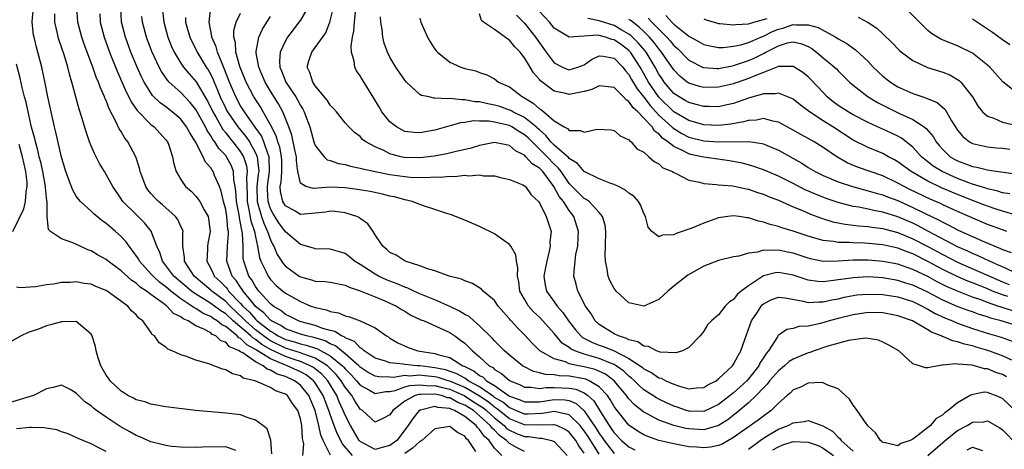
# Model space of a CAD drawing. Units: inches. Extents: x 2517000 to 2520000, y 1536000 to 1539000.
# Drawn here: x 2517435 to 2517567, y 1536942 to 1536999 of the extents above; entities that cross this region are included whole.
import ezdxf

# ---------------------------------------------------------------- set-up
doc = ezdxf.new("R2010")
doc.units = ezdxf.units.IN
doc.header["$MEASUREMENT"] = 0
doc.layers.add('LD25171536_2ft', color=115, linetype='Continuous')

msp = doc.modelspace()

# ---------------------------------------------------------------- linework, layer by layer
at = {"layer": 'LD25171536_2ft'}
for points, elevation in [([(2517479.97, 1536941), (2517478.6, 1536942.6), (2517478.41, 1536943), (2517477.92, 1536943.92), (2517477.52, 1536945), (2517477, 1536946.46), (2517476.83, 1536947), (2517476.31, 1536948.31), (2517476.07, 1536949), (2517475, 1536950.71), (2517474.76, 1536951), (2517473.77, 1536951.77), (2517473, 1536952.19), (2517471.24, 1536953), (2517471, 1536953.08), (2517469, 1536953.91), (2517467.11, 1536955.11), (2517467, 1536955.19), (2517465.82, 1536955.82), (2517465, 1536956.65), (2517464.76, 1536956.76), (2517464.54, 1536957), (2517463, 1536958.24), (2517462.48, 1536958.48), (2517461.88, 1536959), (2517461.33, 1536959.33), (2517461, 1536959.58), (2517460, 1536960), (2517459, 1536960.67), (2517458.77, 1536960.77), (2517458.48, 1536961), (2517457, 1536961.97), (2517455.65, 1536963), (2517455, 1536963.56), (2517454.17, 1536964.17), (2517453.28, 1536965), (2517453, 1536965.33), (2517451.46, 1536967), (2517451.32, 1536967.32), (2517450.5, 1536968.5), (2517450.07, 1536969), (2517449.64, 1536969.64), (2517449, 1536970.32), (2517448.24, 1536971), (2517447.56, 1536971.56), (2517447, 1536972.06), (2517446.44, 1536972.44), (2517445.34, 1536973.34), (2517445, 1536973.69), (2517443.57, 1536975), (2517443.3, 1536975.3), (2517443, 1536975.73), (2517442.52, 1536976.52), (2517441.97, 1536978.03), (2517441.59, 1536979), (2517441, 1536980.92), (2517440.27, 1536984.27), (2517440.08, 1536985), (2517439.81, 1536986.19), (2517439.2, 1536989), (2517438.83, 1536990.83), (2517438.37, 1536993), (2517437.86, 1536995), (2517437.66, 1536995.66), (2517437.34, 1536997), (2517437.28, 1536997.28), (2517437.08, 1536999), (2517437.08, 1536999.08), (2517437.26, 1537001)], 7130), ([(2517499.97, 1536941), (2517499, 1536941.97), (2517498.26, 1536943), (2517497.59, 1536943.59), (2517497, 1536944.48), (2517496.72, 1536944.72), (2517496.53, 1536945), (2517495, 1536946.21), (2517493.63, 1536947), (2517493.17, 1536947.17), (2517493, 1536947.26), (2517491.41, 1536947.41), (2517491, 1536947.55), (2517489.07, 1536947.07), (2517489, 1536947.06), (2517488.9, 1536947), (2517488.05, 1536945.95), (2517487.43, 1536945), (2517485.92, 1536943), (2517485, 1536942.3), (2517483.95, 1536942.05), (2517483, 1536941.77), (2517481, 1536942.88), (2517480.89, 1536943), (2517479.72, 1536945), (2517479, 1536946.38), (2517478.75, 1536947), (2517478.19, 1536948.19), (2517477.88, 1536949), (2517476.66, 1536951), (2517475.87, 1536951.87), (2517474.76, 1536952.76), (2517474.33, 1536953), (2517473, 1536953.56), (2517472.18, 1536953.82), (2517471, 1536954.22), (2517469, 1536955.17), (2517467.85, 1536955.85), (2517467, 1536956.5), (2517466.68, 1536956.68), (2517466.36, 1536957), (2517464.02, 1536959), (2517463, 1536959.95), (2517462.35, 1536960.35), (2517461, 1536961.36), (2517460.02, 1536961.98), (2517459, 1536962.59), (2517458.42, 1536963), (2517456.08, 1536965), (2517455, 1536966.42), (2517454.52, 1536967), (2517454.19, 1536968.19), (2517453.79, 1536969), (2517453.09, 1536970.91), (2517453.07, 1536971), (2517453.04, 1536971.04), (2517452.14, 1536972.14), (2517451, 1536973.24), (2517449.24, 1536975), (2517449, 1536975.38), (2517447.87, 1536977), (2517447, 1536978.63), (2517446.76, 1536979), (2517446.11, 1536980.11), (2517445.42, 1536981.42), (2517445, 1536982.44), (2517444.79, 1536983), (2517444.32, 1536984.32), (2517443.76, 1536986.24), (2517443.37, 1536987.37), (2517442.4, 1536991), (2517442.07, 1536992.07), (2517441.85, 1536993), (2517441.37, 1536994.63), (2517440.68, 1536996.68), (2517440.58, 1536997), (2517440.48, 1536997.52), (2517440.13, 1536999), (2517440.11, 1537000.12)], 7132), ([(2517503, 1536941.53), (2517502.02, 1536942.02), (2517501, 1536942.61), (2517500.61, 1536943), (2517499.66, 1536943.66), (2517499, 1536944.36), (2517498.66, 1536944.66), (2517498.43, 1536945), (2517497, 1536946.31), (2517496.16, 1536947), (2517495, 1536947.73), (2517494.07, 1536948.07), (2517493, 1536948.69), (2517492.71, 1536948.71), (2517491.88, 1536949), (2517491, 1536949.2), (2517489.15, 1536949.15), (2517489, 1536949.16), (2517488.85, 1536949.15), (2517488.37, 1536949), (2517487, 1536948.26), (2517485.37, 1536947), (2517485, 1536946.45), (2517484.05, 1536945.95), (2517483, 1536945.46), (2517481.31, 1536947), (2517481, 1536947.21), (2517480.29, 1536948.29), (2517479.89, 1536949), (2517479, 1536950.13), (2517478.47, 1536951), (2517477.81, 1536951.81), (2517476.83, 1536952.83), (2517476.62, 1536953), (2517475, 1536954.03), (2517473.46, 1536954.54), (2517473, 1536954.74), (2517471.29, 1536955.29), (2517471, 1536955.36), (2517469, 1536956.35), (2517468.59, 1536956.59), (2517467, 1536957.83), (2517465.67, 1536959), (2517465.35, 1536959.35), (2517463.6, 1536961), (2517463, 1536961.62), (2517461.14, 1536963), (2517461, 1536963.13), (2517458.8, 1536965), (2517458.39, 1536965.61), (2517457.5, 1536967), (2517457.5, 1536967.5), (2517457.26, 1536969), (2517457.25, 1536970.75), (2517457.29, 1536971), (2517457.23, 1536971.23), (2517457, 1536971.67), (2517456.58, 1536972.58), (2517456.27, 1536973), (2517454.54, 1536974.54), (2517453.99, 1536975), (2517453.5, 1536975.5), (2517453, 1536976.08), (2517452.58, 1536976.58), (2517452.3, 1536977), (2517451.57, 1536979), (2517451.48, 1536979.48), (2517450.98, 1536980.98), (2517449.91, 1536983), (2517449.5, 1536983.5), (2517449, 1536984.38), (2517448.75, 1536984.75), (2517448.36, 1536985.64), (2517447.41, 1536987.41), (2517447, 1536988.51), (2517446.84, 1536988.84), (2517446.79, 1536989), (2517446.23, 1536990.23), (2517445.97, 1536991), (2517445.67, 1536991.67), (2517445.22, 1536993), (2517444.07, 1536996.07), (2517443.75, 1536997), (2517443.2, 1536999), (2517443.09, 1537001)], 7134), ([(2517446.14, 1537000.14), (2517446.18, 1536999), (2517446.72, 1536997), (2517447.44, 1536995), (2517448.45, 1536992.45), (2517449.68, 1536989.68), (2517450.04, 1536989), (2517450.35, 1536988.35), (2517451.17, 1536987.17), (2517453, 1536985.31), (2517453.41, 1536985), (2517455, 1536983.27), (2517455.21, 1536983), (2517455.34, 1536982.66), (2517455.9, 1536981), (2517456.05, 1536980.05), (2517456.38, 1536979), (2517457, 1536977.93), (2517457.63, 1536977), (2517458.37, 1536976.37), (2517459, 1536975.71), (2517459.32, 1536975.32), (2517459.52, 1536975), (2517460.1, 1536973.9), (2517460.64, 1536973), (2517460.71, 1536972.71), (2517460.92, 1536971), (2517460.61, 1536969.39), (2517460.56, 1536969), (2517460.57, 1536968.57), (2517460.47, 1536967), (2517461, 1536966.02), (2517461.34, 1536965.34), (2517461.47, 1536965), (2517462.27, 1536964.27), (2517463, 1536963.51), (2517463.24, 1536963.24), (2517463.4, 1536963), (2517465, 1536961.36), (2517465.3, 1536961), (2517466.17, 1536960.17), (2517467, 1536959.22), (2517467.12, 1536959.12), (2517467.23, 1536959), (2517469, 1536957.63), (2517469.42, 1536957.42), (2517470.05, 1536957), (2517471, 1536956.53), (2517472.21, 1536956.21), (2517473, 1536955.95), (2517473.78, 1536955.78), (2517475.29, 1536955.29), (2517477, 1536954.33), (2517478.62, 1536953), (2517478.81, 1536952.81), (2517479, 1536952.57), (2517479.79, 1536951.79), (2517480.53, 1536951), (2517481, 1536950.41), (2517482.27, 1536949.73), (2517483, 1536949.3), (2517484.44, 1536949.56), (2517485, 1536949.55), (2517485.69, 1536949.69), (2517487, 1536950.16), (2517487.64, 1536950.36), (2517489, 1536950.46), (2517490.33, 1536950.33), (2517491, 1536950.35), (2517491.85, 1536950.15), (2517493, 1536949.85), (2517493.6, 1536949.6), (2517494.94, 1536949), (2517496.19, 1536948.19), (2517497.42, 1536947.42), (2517497.92, 1536947), (2517499, 1536946.01), (2517500.27, 1536945), (2517500.62, 1536944.62), (2517501, 1536944.36), (2517501.94, 1536943.94), (2517503, 1536943.53), (2517503.53, 1536943.53), (2517505, 1536943.3), (2517505.31, 1536943.31), (2517506.61, 1536943), (2517507, 1536942.84), (2517508.73, 1536941)], 7136), ([(2517511, 1536941.31), (2517510.28, 1536942.28), (2517509.89, 1536943), (2517509, 1536944.1), (2517508.47, 1536944.47), (2517507.32, 1536945), (2517507, 1536945.11), (2517506.9, 1536945.1), (2517504.95, 1536945.05), (2517503, 1536945.07), (2517501, 1536945.88), (2517499.6, 1536947), (2517499.28, 1536947.28), (2517499, 1536947.44), (2517498.15, 1536948.15), (2517496.84, 1536949), (2517495, 1536950.1), (2517494.38, 1536950.38), (2517493, 1536950.94), (2517492.79, 1536951), (2517491.43, 1536951.43), (2517491, 1536951.52), (2517489.65, 1536951.65), (2517489, 1536951.73), (2517487.63, 1536951.63), (2517487, 1536951.68), (2517485.45, 1536951.45), (2517485, 1536951.48), (2517483.5, 1536951.5), (2517483, 1536951.62), (2517482.1, 1536952.1), (2517481, 1536952.82), (2517480.83, 1536953), (2517479, 1536954.6), (2517478.49, 1536955), (2517477.69, 1536955.69), (2517477, 1536955.95), (2517476.33, 1536956.33), (2517474.79, 1536956.79), (2517473.81, 1536957), (2517473, 1536957.24), (2517471, 1536957.96), (2517470.38, 1536958.38), (2517469.14, 1536959), (2517469, 1536959.1), (2517468.11, 1536960.11), (2517467, 1536960.96), (2517466.75, 1536961.25), (2517465.35, 1536963), (2517465.23, 1536963.23), (2517465, 1536963.51), (2517464.41, 1536964.41), (2517463.86, 1536965), (2517463.14, 1536967), (2517463.23, 1536969), (2517463.37, 1536970.63), (2517463.36, 1536971), (2517463.29, 1536971.29), (2517463.15, 1536973), (2517463, 1536973.91), (2517462.72, 1536975), (2517462.4, 1536976.4), (2517462.16, 1536977), (2517461.51, 1536978.49), (2517461.32, 1536979), (2517461.18, 1536979.18), (2517461, 1536979.5), (2517460.29, 1536980.29), (2517460, 1536981), (2517458.96, 1536983), (2517458.18, 1536984.18), (2517457.76, 1536985), (2517457, 1536986.01), (2517455.85, 1536987), (2517455, 1536987.66), (2517454.22, 1536988.22), (2517453.22, 1536989.22), (2517453, 1536989.54), (2517452.08, 1536991), (2517451.71, 1536991.71), (2517451.13, 1536993), (2517450.3, 1536995), (2517449.58, 1536997), (2517449.05, 1536999), (2517448.98, 1537001)], 7138), ([(2517454.51, 1537001), (2517454.71, 1536999), (2517455.27, 1536997), (2517455.76, 1536995.76), (2517456.11, 1536995), (2517457, 1536993.53), (2517457.36, 1536993), (2517458.1, 1536992.1), (2517459.03, 1536991.03), (2517460.52, 1536988.52), (2517461, 1536987.57), (2517461.27, 1536987), (2517461.67, 1536986.33), (2517462.63, 1536984.63), (2517463, 1536984.2), (2517463.52, 1536983.52), (2517463.97, 1536983), (2517465, 1536981.66), (2517465.39, 1536981), (2517465.77, 1536979.77), (2517465.87, 1536979), (2517465.78, 1536978.22), (2517465.86, 1536975.86), (2517465.86, 1536975), (2517466.12, 1536973.88), (2517466.39, 1536972.39), (2517466.87, 1536971), (2517467, 1536970.25), (2517467.28, 1536969), (2517467.51, 1536967.51), (2517467.71, 1536967), (2517468.42, 1536965.58), (2517468.68, 1536965), (2517469, 1536964.57), (2517469.77, 1536963.77), (2517470.66, 1536963), (2517471, 1536962.73), (2517473, 1536961.59), (2517474.42, 1536961), (2517475, 1536960.8), (2517476.49, 1536960.49), (2517477, 1536960.27), (2517478.09, 1536960.09), (2517479, 1536959.7), (2517479.56, 1536959.56), (2517481, 1536959), (2517483, 1536958.06), (2517484.52, 1536957), (2517484.83, 1536956.83), (2517485, 1536956.71), (2517486.07, 1536956.07), (2517487.45, 1536955.45), (2517488.75, 1536955), (2517491, 1536954.66), (2517491.54, 1536954.46), (2517493, 1536954.09), (2517494.74, 1536953), (2517494.93, 1536952.93), (2517496.29, 1536952.29), (2517497, 1536951.7), (2517497.46, 1536951.46), (2517497.93, 1536951), (2517499, 1536950.34), (2517501, 1536948.94), (2517502.43, 1536948.43), (2517503, 1536948.16), (2517504.15, 1536948.15), (2517505, 1536948.19), (2517507, 1536948.49), (2517508.44, 1536948.44), (2517509, 1536948.33), (2517509.94, 1536947.94), (2517511, 1536946.98), (2517512.6, 1536944.6), (2517513, 1536943.95), (2517513.41, 1536943.41), (2517513.66, 1536943), (2517515, 1536941.23)], 7142), ([(2517569, 1536946.71), (2517567, 1536948.6), (2517566.09, 1536949), (2517565.29, 1536949.29), (2517565, 1536949.42), (2517564.55, 1536949.45), (2517562.87, 1536949.13), (2517562.68, 1536949), (2517561, 1536948.04), (2517559.75, 1536947), (2517559.29, 1536946.71), (2517559, 1536946.41), (2517558.1, 1536945.9), (2517557.35, 1536945), (2517555.56, 1536943.56), (2517555, 1536943.17), (2517554.64, 1536943), (2517553.39, 1536942.61), (2517553, 1536942.26), (2517551.34, 1536942.66), (2517551, 1536942.71), (2517550.87, 1536942.87), (2517550.68, 1536943), (2517550.01, 1536944.01), (2517549, 1536944.93), (2517548.75, 1536945.25), (2517547.53, 1536947), (2517547.34, 1536947.34), (2517547, 1536947.74), (2517546.53, 1536948.53), (2517545.97, 1536949), (2517545, 1536949.92), (2517543.61, 1536950.39), (2517543, 1536950.72), (2517542.75, 1536950.75), (2517541, 1536950.65), (2517539.89, 1536950.11), (2517539, 1536949.76), (2517538.63, 1536949.37), (2517538.18, 1536949), (2517537, 1536947.98), (2517536.05, 1536947), (2517535, 1536946.27), (2517534.29, 1536945.71), (2517531, 1536943.38), (2517529.48, 1536942.52), (2517529, 1536942.32), (2517527.91, 1536942.09), (2517527, 1536941.99), (2517526.08, 1536942.08), (2517525, 1536942.15), (2517523, 1536942.53), (2517521.01, 1536942.99), (2517519.52, 1536943.52), (2517519, 1536943.75), (2517518.21, 1536944.21), (2517517, 1536945.05), (2517515.22, 1536947.22), (2517515, 1536947.56), (2517514.48, 1536948.48), (2517514.11, 1536949), (2517513, 1536950.19), (2517511.66, 1536951), (2517511.2, 1536951.2), (2517511, 1536951.25), (2517509, 1536951.61), (2517507.66, 1536951.66), (2517507, 1536951.78), (2517505.81, 1536951.81), (2517505, 1536952.06), (2517504.22, 1536952.22), (2517503, 1536952.85), (2517502.74, 1536953), (2517501, 1536954.42), (2517500.34, 1536955), (2517499.68, 1536955.68), (2517499, 1536956.36), (2517498.7, 1536956.7), (2517497, 1536958.36), (2517496.23, 1536959), (2517495.58, 1536959.58), (2517495, 1536959.88), (2517494.32, 1536960.32), (2517493, 1536960.94), (2517491, 1536961.81), (2517489, 1536962.63), (2517488.18, 1536963), (2517487.39, 1536963.39), (2517487, 1536963.52), (2517485.98, 1536963.98), (2517485, 1536964.34), (2517484.53, 1536964.53), (2517483.47, 1536965), (2517483, 1536965.25), (2517482.24, 1536965.76), (2517481, 1536966.56), (2517480.26, 1536967), (2517479.59, 1536967.59), (2517479, 1536968.05), (2517478.25, 1536968.25), (2517477, 1536968.63), (2517475, 1536968.68), (2517474.76, 1536968.76), (2517473, 1536969.26), (2517471, 1536970.94), (2517470.13, 1536972.13), (2517469.34, 1536973.34), (2517469, 1536974.02), (2517468.67, 1536975), (2517468.6, 1536976.6), (2517468.6, 1536977), (2517468.64, 1536977.36), (2517468.87, 1536979), (2517468.84, 1536980.84), (2517468.83, 1536981), (2517468.7, 1536981.3), (2517468.12, 1536983), (2517467.78, 1536983.78), (2517466.97, 1536984.97), (2517465.52, 1536987), (2517465, 1536987.83), (2517464.36, 1536989), (2517463.5, 1536991), (2517462.82, 1536992.82), (2517462.51, 1536993.49), (2517461.91, 1536995), (2517461.73, 1536995.73), (2517461.16, 1536997), (2517461.16, 1536997.16), (2517460.79, 1536999), (2517461.02, 1537001)], 7146), ([(2517567.53, 1536951.53), (2517567, 1536951.83), (2517566.12, 1536952.12), (2517565, 1536952.59), (2517564.61, 1536952.61), (2517563.24, 1536953), (2517562.93, 1536953.07), (2517561, 1536953.2), (2517560.75, 1536953.25), (2517559, 1536953.06), (2517558.92, 1536953.08), (2517558.38, 1536953), (2517557, 1536952.73), (2517556.72, 1536952.71), (2517555.88, 1536953), (2517555, 1536953.25), (2517553.12, 1536955), (2517551.77, 1536955.77), (2517551, 1536956.18), (2517550.41, 1536956.41), (2517549, 1536956.64), (2517548.68, 1536956.68), (2517546.39, 1536956.39), (2517543.62, 1536955.62), (2517541.77, 1536955), (2517541.21, 1536954.79), (2517541, 1536954.74), (2517539, 1536953.9), (2517538.45, 1536953.55), (2517537.84, 1536953), (2517537, 1536952.34), (2517535.82, 1536951), (2517535.48, 1536950.52), (2517535, 1536950.06), (2517534.01, 1536949), (2517533, 1536948.04), (2517531.36, 1536946.64), (2517531, 1536946.38), (2517530.23, 1536945.77), (2517528.99, 1536945.02), (2517527, 1536944.44), (2517525, 1536944.54), (2517524.61, 1536944.61), (2517523, 1536945.02), (2517521, 1536945.72), (2517519.44, 1536946.56), (2517519, 1536946.77), (2517517.75, 1536947.75), (2517517, 1536948.56), (2517516.8, 1536948.8), (2517516.67, 1536949), (2517515.03, 1536951), (2517513.86, 1536951.86), (2517512.48, 1536952.48), (2517511, 1536952.86), (2517510.24, 1536953), (2517509, 1536953.28), (2517508.49, 1536953.51), (2517507, 1536953.92), (2517505.08, 1536955), (2517504.03, 1536956.03), (2517503, 1536957.13), (2517502.06, 1536958.06), (2517501.24, 1536959), (2517501.12, 1536959.12), (2517501, 1536959.29), (2517500.18, 1536960.18), (2517499.49, 1536961), (2517499, 1536961.72), (2517497.49, 1536963), (2517497.26, 1536963.26), (2517496.03, 1536964.03), (2517495, 1536964.37), (2517494.59, 1536964.59), (2517492.94, 1536965), (2517491, 1536965.72), (2517490.01, 1536965.99), (2517489, 1536966.4), (2517487.02, 1536967), (2517485.81, 1536967.81), (2517485, 1536968.18), (2517484.57, 1536968.57), (2517484.02, 1536969), (2517483, 1536970.54), (2517482.73, 1536971), (2517482.02, 1536972.02), (2517481, 1536972.74), (2517480.86, 1536972.86), (2517480.55, 1536973), (2517479, 1536973.5), (2517477.67, 1536973.67), (2517477, 1536973.7), (2517476.42, 1536973.58), (2517475, 1536973.43), (2517473, 1536973.28), (2517472.31, 1536973.69), (2517471, 1536974.41), (2517470.77, 1536974.77), (2517470.65, 1536975), (2517470.34, 1536976.34), (2517470.31, 1536977), (2517470.41, 1536977.59), (2517470.5, 1536979), (2517470.5, 1536980.5), (2517470.49, 1536981), (2517470.26, 1536982.26), (2517470, 1536983), (2517469.78, 1536983.78), (2517469, 1536985.27), (2517468.04, 1536987), (2517467.66, 1536987.66), (2517466.79, 1536989), (2517465.74, 1536991), (2517464.9, 1536993.1), (2517464.38, 1536995), (2517464.31, 1536996.31), (2517464.11, 1536997), (2517464.11, 1536997.89), (2517464.41, 1536999), (2517465, 1537000.23)], 7148), ([(2517473.98, 1537001), (2517473, 1536999.28), (2517472.81, 1536999), (2517472.02, 1536997.98), (2517471.28, 1536997), (2517471, 1536996.53), (2517470.29, 1536995), (2517470.2, 1536993.8), (2517470.25, 1536993), (2517470.49, 1536992.49), (2517471.05, 1536991), (2517472.38, 1536989), (2517472.62, 1536988.62), (2517473, 1536987.88), (2517473.35, 1536987.35), (2517473.53, 1536987), (2517473.82, 1536986.18), (2517474.26, 1536985), (2517474.81, 1536983), (2517475, 1536982.49), (2517476.17, 1536981), (2517476.6, 1536980.6), (2517477, 1536980.5), (2517478.1, 1536980.1), (2517479, 1536979.95), (2517479.73, 1536979.73), (2517481, 1536979.47), (2517481.36, 1536979.36), (2517483, 1536979), (2517485, 1536978.62), (2517487, 1536978.34), (2517487.72, 1536978.28), (2517489.79, 1536978.21), (2517491, 1536978.29), (2517491.74, 1536978.26), (2517493, 1536978.4), (2517493.63, 1536978.37), (2517495, 1536978.51), (2517495.54, 1536978.46), (2517497, 1536978.56), (2517497.54, 1536978.46), (2517499, 1536978.43), (2517499.78, 1536978.22), (2517501, 1536977.95), (2517502.77, 1536977.23), (2517503, 1536977.11), (2517503.13, 1536977), (2517503.88, 1536975.88), (2517504.87, 1536975), (2517505, 1536974.84), (2517505.93, 1536973), (2517506.59, 1536971), (2517506.42, 1536969.58), (2517506.45, 1536969), (2517506.33, 1536968.33), (2517505.98, 1536967), (2517505.84, 1536966.16), (2517505.61, 1536965), (2517505.78, 1536963.78), (2517505.96, 1536963), (2517507, 1536961.55), (2517507.38, 1536961), (2517508.15, 1536960.15), (2517508.88, 1536959), (2517509.83, 1536957.83), (2517510.55, 1536957), (2517510.79, 1536956.79), (2517512.11, 1536956.11), (2517513, 1536955.77), (2517513.57, 1536955.57), (2517515, 1536954.99), (2517517, 1536953.99), (2517518.5, 1536953), (2517518.79, 1536952.79), (2517519, 1536952.59), (2517520.06, 1536952.06), (2517521, 1536951.4), (2517521.32, 1536951.32), (2517521.92, 1536951), (2517523, 1536950.52), (2517523.76, 1536950.25), (2517525, 1536949.93), (2517526.05, 1536950.05), (2517527, 1536950.1), (2517527.55, 1536950.45), (2517528.67, 1536951), (2517529, 1536951.24), (2517530.85, 1536953), (2517531, 1536953.2), (2517531.61, 1536954.39), (2517531.99, 1536955), (2517532.5, 1536956.5), (2517533.42, 1536959), (2517534.19, 1536960.19), (2517534.7, 1536961), (2517534.84, 1536961.16), (2517535, 1536961.3), (2517536.14, 1536961.86), (2517537, 1536962.2), (2517537.89, 1536962.11), (2517540.34, 1536961.66), (2517541, 1536961.47), (2517542.42, 1536961.58), (2517543, 1536961.56), (2517544.16, 1536961.84), (2517545, 1536961.98), (2517545.82, 1536962.18), (2517547, 1536962.41), (2517547.52, 1536962.48), (2517549, 1536962.61), (2517551, 1536962.54), (2517553, 1536962.23), (2517555, 1536961.6), (2517556.26, 1536961), (2517556.73, 1536960.73), (2517557, 1536960.6), (2517558.01, 1536960), (2517559.37, 1536959.37), (2517560.32, 1536959), (2517561, 1536958.71), (2517563, 1536958.01), (2517565.28, 1536957.28), (2517566.81, 1536956.81), (2517568.31, 1536956.31)], 7152), ([(2517569, 1536958.35), (2517566.84, 1536959), (2517565.39, 1536959.39), (2517565, 1536959.54), (2517563.88, 1536959.88), (2517563, 1536960.21), (2517562.4, 1536960.4), (2517560.96, 1536960.96), (2517559, 1536961.8), (2517557, 1536962.87), (2517555, 1536963.81), (2517554.08, 1536964.08), (2517553, 1536964.44), (2517551, 1536964.77), (2517549, 1536964.89), (2517547, 1536964.8), (2517546.75, 1536964.75), (2517545, 1536964.5), (2517544.4, 1536964.4), (2517543, 1536964.25), (2517542.28, 1536964.28), (2517541, 1536964.47), (2517540.58, 1536964.58), (2517539, 1536965.14), (2517537, 1536965.51), (2517536.55, 1536965.45), (2517535, 1536965.03), (2517533, 1536963.7), (2517532.04, 1536963), (2517531.47, 1536962.53), (2517531, 1536961.88), (2517530.44, 1536961.56), (2517529.87, 1536961), (2517529, 1536959.84), (2517528.03, 1536959), (2517527.52, 1536958.48), (2517527, 1536957.64), (2517526.53, 1536957), (2517525, 1536955.46), (2517524.15, 1536955), (2517523.28, 1536954.72), (2517521.17, 1536954.83), (2517520.69, 1536955), (2517519.59, 1536955.59), (2517519, 1536955.62), (2517518.2, 1536956.2), (2517517, 1536956.48), (2517516.67, 1536956.67), (2517515.58, 1536957), (2517515, 1536957.3), (2517513, 1536958.55), (2517512.49, 1536959), (2517511.94, 1536959.94), (2517511.18, 1536961), (2517510.17, 1536963), (2517509.91, 1536963.91), (2517509.63, 1536965), (2517509.64, 1536965.64), (2517509.78, 1536967), (2517509.9, 1536967.9), (2517510.14, 1536969), (2517510.18, 1536970.18), (2517510.24, 1536971), (2517509.62, 1536973), (2517509, 1536973.79), (2517508.21, 1536975), (2517507.67, 1536975.67), (2517506.95, 1536977), (2517505.45, 1536979), (2517505, 1536979.47), (2517504.04, 1536980.04), (2517503.19, 1536981), (2517503, 1536981.19), (2517501.8, 1536981.8), (2517501, 1536982.5), (2517499, 1536982.89), (2517497.43, 1536982.57), (2517497, 1536982.5), (2517495.86, 1536982.14), (2517493.67, 1536981.67), (2517492.61, 1536981.39), (2517490.93, 1536981.07), (2517489, 1536980.84), (2517486.91, 1536980.91), (2517486.46, 1536981), (2517485.29, 1536981.29), (2517485, 1536981.4), (2517484.17, 1536981.83), (2517483, 1536982.34), (2517481.77, 1536983), (2517481.32, 1536983.32), (2517481, 1536983.69), (2517480.24, 1536984.24), (2517479.49, 1536985), (2517479, 1536985.54), (2517477.84, 1536987), (2517477.45, 1536987.45), (2517477, 1536987.91), (2517476.59, 1536988.59), (2517475, 1536990.5), (2517474.66, 1536991), (2517474.28, 1536992.28), (2517473.92, 1536993), (2517474.14, 1536993.86), (2517474.53, 1536995), (2517475, 1536995.62), (2517476.39, 1536997.61), (2517476.95, 1536999), (2517477.42, 1537001)], 7154), ([(2517568.36, 1536960.36), (2517566.82, 1536960.83), (2517566.37, 1536961), (2517565, 1536961.48), (2517564.22, 1536961.78), (2517563, 1536962.21), (2517561, 1536962.97), (2517559.59, 1536963.59), (2517558.26, 1536964.26), (2517557, 1536964.94), (2517555, 1536965.9), (2517553.6, 1536966.4), (2517553, 1536966.6), (2517551, 1536966.98), (2517549, 1536967.13), (2517547, 1536967.13), (2517545, 1536967), (2517543, 1536966.98), (2517541.32, 1536967.32), (2517541, 1536967.41), (2517539, 1536968.08), (2517538.22, 1536968.22), (2517537, 1536968.49), (2517536.42, 1536968.42), (2517535, 1536968.47), (2517534.21, 1536968.21), (2517533, 1536968.09), (2517531.69, 1536967.69), (2517531, 1536967.61), (2517529, 1536967.11), (2517527, 1536966.32), (2517524.87, 1536965.13), (2517523, 1536963.67), (2517522.18, 1536963), (2517521, 1536961.89), (2517519, 1536960.98), (2517517, 1536961.43), (2517515.3, 1536963), (2517515.16, 1536963.16), (2517515, 1536963.36), (2517514.43, 1536964.43), (2517514.19, 1536965), (2517514.08, 1536965.92), (2517513.84, 1536967), (2517513.8, 1536967.81), (2517513.86, 1536969), (2517513.89, 1536971), (2517513.81, 1536971.81), (2517513.47, 1536973), (2517513, 1536973.55), (2517511.68, 1536975), (2517511.28, 1536975.28), (2517511, 1536975.42), (2517509, 1536977.42), (2517507.91, 1536979), (2517507.53, 1536979.53), (2517507, 1536979.99), (2517506.03, 1536981), (2517503.51, 1536983.51), (2517503, 1536983.95), (2517502.34, 1536984.34), (2517501.31, 1536985), (2517501, 1536985.16), (2517500.77, 1536985.23), (2517499, 1536985.64), (2517498.24, 1536985.76), (2517497, 1536985.77), (2517496.2, 1536985.8), (2517495, 1536985.59), (2517494.46, 1536985.54), (2517491, 1536984.54), (2517489, 1536984.18), (2517488.24, 1536984.24), (2517487, 1536984.39), (2517486.58, 1536984.58), (2517485.85, 1536985), (2517485, 1536985.67), (2517483.91, 1536987), (2517483.59, 1536987.59), (2517482.85, 1536988.85), (2517481.3, 1536991.3), (2517481, 1536991.85), (2517480.51, 1536992.51), (2517480.28, 1536993), (2517480.22, 1536993.78), (2517479.86, 1536995), (2517479.81, 1536995.81), (2517479.99, 1536997), (2517480.17, 1536997.83), (2517480.26, 1536999), (2517480.39, 1537000.39)], 7156), ([(2517568.43, 1536965.57), (2517567, 1536966.24), (2517566.49, 1536966.49), (2517565.25, 1536967), (2517563.74, 1536967.74), (2517563, 1536968.03), (2517562.35, 1536968.35), (2517561, 1536968.94), (2517557.09, 1536971), (2517555.73, 1536971.73), (2517555, 1536972.08), (2517553, 1536972.95), (2517551, 1536973.59), (2517549.79, 1536973.79), (2517549, 1536973.99), (2517547.76, 1536974.24), (2517547, 1536974.35), (2517545, 1536974.88), (2517543.42, 1536975.42), (2517541.98, 1536975.98), (2517540.58, 1536976.58), (2517539, 1536977.4), (2517537, 1536978.38), (2517535.53, 1536979), (2517535, 1536979.24), (2517533.7, 1536979.7), (2517533, 1536979.91), (2517532.13, 1536980.13), (2517530.44, 1536980.44), (2517527, 1536980.93), (2517526.76, 1536981), (2517525.3, 1536981.3), (2517525, 1536981.37), (2517524.17, 1536981.83), (2517523, 1536982.36), (2517522.22, 1536983), (2517521.5, 1536983.5), (2517521, 1536984.05), (2517520.42, 1536984.42), (2517520.08, 1536985), (2517519, 1536986.18), (2517518.2, 1536987), (2517517.56, 1536987.56), (2517517, 1536988.4), (2517516.61, 1536988.61), (2517516.26, 1536989), (2517515, 1536990.25), (2517513, 1536990.5), (2517512.02, 1536989.98), (2517511, 1536989.72), (2517509.43, 1536989.43), (2517509, 1536989.33), (2517508.54, 1536989.46), (2517507, 1536989.77), (2517505.16, 1536991.16), (2517505, 1536991.36), (2517504.22, 1536992.22), (2517503.77, 1536993), (2517503, 1536994.26), (2517502.43, 1536995), (2517501.73, 1536995.73), (2517501, 1536996.62), (2517500.76, 1536996.76), (2517499, 1536998.05), (2517497.54, 1536999), (2517497.26, 1536999.26), (2517497, 1537000.12)], 7162), ([(2517567.59, 1536971), (2517567, 1536971.19), (2517565, 1536971.94), (2517561, 1536973.66), (2517559, 1536974.57), (2517558.72, 1536974.72), (2517557.33, 1536975.33), (2517554.62, 1536976.62), (2517553.84, 1536977), (2517553, 1536977.47), (2517551, 1536978.42), (2517547.61, 1536979.61), (2517546.2, 1536980.2), (2517544.81, 1536981), (2517543, 1536982.23), (2517541.78, 1536983), (2517541, 1536983.45), (2517539.99, 1536983.99), (2517539, 1536984.55), (2517537, 1536985.62), (2517536.25, 1536985.75), (2517535, 1536986.1), (2517534.09, 1536985.91), (2517533, 1536985.87), (2517532.34, 1536985.66), (2517530.64, 1536985.36), (2517529, 1536985.18), (2517527, 1536985.29), (2517525, 1536985.84), (2517523, 1536986.99), (2517520.98, 1536988.98), (2517519.62, 1536991), (2517518.51, 1536993), (2517517.21, 1536995), (2517517, 1536995.23), (2517515.98, 1536995.98), (2517515, 1536996.67), (2517514.71, 1536996.71), (2517513.84, 1536997), (2517513, 1536997.22), (2517512.74, 1536997.26), (2517511, 1536997.13), (2517509, 1536997.01), (2517507, 1536998.22), (2517506.36, 1536999), (2517505, 1537000.45)], 7166), ([(2517569, 1536989.45), (2517567.04, 1536991.04), (2517565.3, 1536993), (2517565, 1536993.27), (2517563, 1536994.85), (2517561, 1536995.86), (2517560.16, 1536996.16), (2517558.75, 1536996.75), (2517558.31, 1536997), (2517557.5, 1536997.5), (2517557, 1536997.92), (2517555.9, 1536999), (2517554.46, 1537000.46)], 7178), ([(2517513, 1536941.14), (2517511.52, 1536943.52), (2517511, 1536944.3), (2517510.44, 1536945), (2517509, 1536946.41), (2517507.19, 1536946.81), (2517507, 1536946.88), (2517505.41, 1536946.59), (2517503.48, 1536946.52), (2517503, 1536946.53), (2517501.83, 1536947), (2517501.27, 1536947.27), (2517501, 1536947.36), (2517500.12, 1536948.12), (2517499, 1536948.77), (2517498.87, 1536948.87), (2517497, 1536950.17), (2517495.48, 1536951), (2517495.22, 1536951.22), (2517495, 1536951.32), (2517493.94, 1536951.94), (2517492.44, 1536952.44), (2517491, 1536952.74), (2517489, 1536952.98), (2517488.64, 1536953), (2517487, 1536953.17), (2517486.77, 1536953.23), (2517485, 1536953.38), (2517484.4, 1536953.6), (2517483, 1536954.02), (2517481.53, 1536955), (2517481.27, 1536955.27), (2517481, 1536955.4), (2517480.23, 1536956.23), (2517479, 1536956.74), (2517478.86, 1536956.86), (2517478.49, 1536957), (2517477.6, 1536957.6), (2517477, 1536957.73), (2517475.99, 1536958.01), (2517475, 1536958.4), (2517473.12, 1536958.88), (2517472.76, 1536959), (2517471.61, 1536959.61), (2517471, 1536959.88), (2517470.4, 1536960.4), (2517469.35, 1536961), (2517469, 1536961.28), (2517467.45, 1536963), (2517467, 1536963.61), (2517466.5, 1536964.5), (2517466.12, 1536965), (2517465.42, 1536967), (2517465.36, 1536967.36), (2517465.34, 1536969), (2517465.27, 1536970.73), (2517465.22, 1536971), (2517465.16, 1536971.16), (2517465, 1536972.1), (2517464.83, 1536972.83), (2517464.79, 1536973.21), (2517464.43, 1536975), (2517464.37, 1536976.37), (2517464.27, 1536977), (2517464.08, 1536977.92), (2517464.04, 1536979), (2517463.76, 1536979.76), (2517463.11, 1536981), (2517463, 1536981.14), (2517462.09, 1536982.09), (2517461.55, 1536983), (2517461.3, 1536983.3), (2517461, 1536983.81), (2517460.51, 1536984.51), (2517460.29, 1536985), (2517459, 1536987.33), (2517458.25, 1536988.25), (2517457, 1536989.58), (2517455.44, 1536991), (2517455.23, 1536991.23), (2517454.4, 1536992.4), (2517454.09, 1536993), (2517453.11, 1536995.11), (2517452.42, 1536997), (2517451.87, 1536999), (2517451.79, 1536999.79)], 7140), ([(2517457.63, 1536999.63), (2517457.64, 1536999), (2517458.2, 1536997), (2517458.45, 1536996.45), (2517459, 1536995.41), (2517459.2, 1536995), (2517460.41, 1536993), (2517460.65, 1536992.65), (2517461, 1536991.99), (2517461.32, 1536991.32), (2517461.44, 1536991), (2517461.92, 1536989.92), (2517462.27, 1536989), (2517463, 1536987.46), (2517463.16, 1536987.16), (2517463.25, 1536987), (2517464.65, 1536985), (2517465.71, 1536983.71), (2517466.18, 1536983), (2517467, 1536981.5), (2517467.21, 1536981), (2517467.41, 1536979.41), (2517467.42, 1536979), (2517467.36, 1536978.64), (2517467.19, 1536977), (2517467.2, 1536975), (2517467.31, 1536974.69), (2517467.79, 1536973), (2517468.09, 1536972.09), (2517468.62, 1536971), (2517469, 1536969.86), (2517469.28, 1536969.28), (2517469.45, 1536969), (2517469.91, 1536967.91), (2517470.69, 1536966.69), (2517471, 1536966.35), (2517472.83, 1536965), (2517473, 1536964.89), (2517474.51, 1536964.51), (2517475, 1536964.34), (2517476.3, 1536964.3), (2517477, 1536964.19), (2517479, 1536963.81), (2517479.52, 1536963.52), (2517481, 1536963.05), (2517483, 1536962.22), (2517484.3, 1536961.7), (2517485, 1536961.4), (2517485.85, 1536961), (2517486.55, 1536960.55), (2517487, 1536960.3), (2517487.8, 1536959.8), (2517489.15, 1536959.15), (2517489.56, 1536959), (2517492.13, 1536957.87), (2517493, 1536957.45), (2517493.67, 1536957), (2517494.44, 1536956.44), (2517495, 1536956.02), (2517495.53, 1536955.53), (2517496.03, 1536955), (2517497, 1536954.19), (2517498.27, 1536953), (2517498.75, 1536952.75), (2517499, 1536952.5), (2517499.95, 1536951.95), (2517501.01, 1536951.01), (2517502.43, 1536950.43), (2517503, 1536950.14), (2517503.86, 1536950.14), (2517505, 1536949.95), (2517505.9, 1536950.1), (2517507, 1536950.08), (2517509, 1536950.01), (2517509.86, 1536949.86), (2517511, 1536949.36), (2517511.51, 1536949), (2517512.29, 1536948.29), (2517513.18, 1536946.82), (2517514.34, 1536945), (2517514.62, 1536944.62), (2517515, 1536944.02), (2517515.98, 1536943), (2517517, 1536942.15), (2517517.76, 1536941.76)], 7144), ([(2517568.26, 1536953.74), (2517567, 1536954.35), (2517565.04, 1536955.04), (2517563.49, 1536955.49), (2517563, 1536955.66), (2517561.9, 1536955.9), (2517561, 1536956.22), (2517560.32, 1536956.32), (2517559, 1536956.9), (2517558.92, 1536956.92), (2517558.79, 1536957), (2517557.49, 1536957.49), (2517557, 1536957.8), (2517554.96, 1536959), (2517553, 1536959.71), (2517551, 1536960.08), (2517549, 1536960.13), (2517547, 1536959.84), (2517545, 1536959.33), (2517543.81, 1536959), (2517542.64, 1536958.64), (2517541, 1536958.29), (2517539.76, 1536958.24), (2517539, 1536957.98), (2517538.13, 1536957.87), (2517536.96, 1536957.04), (2517536.87, 1536956.87), (2517535.67, 1536955), (2517535.35, 1536954.65), (2517535, 1536954.07), (2517534.58, 1536953.42), (2517534.39, 1536953), (2517533, 1536951.27), (2517532.76, 1536951), (2517531, 1536949.37), (2517530.55, 1536949), (2517529, 1536947.81), (2517527.09, 1536946.91), (2517527, 1536946.88), (2517525.1, 1536946.9), (2517525, 1536946.91), (2517524.7, 1536947), (2517523.45, 1536947.45), (2517523, 1536947.59), (2517522.03, 1536948.03), (2517521, 1536948.52), (2517520.69, 1536948.69), (2517519, 1536949.78), (2517518.35, 1536950.35), (2517517.73, 1536951), (2517517.35, 1536951.35), (2517517, 1536951.6), (2517516.29, 1536952.29), (2517515.29, 1536953), (2517515, 1536953.17), (2517514.74, 1536953.26), (2517513, 1536953.97), (2517511.62, 1536954.38), (2517511, 1536954.55), (2517509.73, 1536955), (2517509.24, 1536955.24), (2517509, 1536955.45), (2517508.05, 1536956.05), (2517507.24, 1536957), (2517507, 1536957.31), (2517505.48, 1536959), (2517505, 1536959.5), (2517504.22, 1536960.22), (2517503.56, 1536961), (2517503, 1536961.93), (2517502.4, 1536963), (2517502.24, 1536964.24), (2517502.05, 1536965), (2517502.13, 1536966.13), (2517501.92, 1536967), (2517501.84, 1536967.84), (2517501.18, 1536969), (2517501, 1536969.23), (2517500.24, 1536969.76), (2517499, 1536970.66), (2517497, 1536971.64), (2517495, 1536972.51), (2517493.79, 1536973), (2517493.22, 1536973.22), (2517492.6, 1536973.4), (2517491, 1536973.94), (2517489.64, 1536974.36), (2517489, 1536974.58), (2517487.97, 1536975), (2517487.19, 1536975.19), (2517487, 1536975.22), (2517485.61, 1536975.61), (2517485, 1536975.73), (2517483.99, 1536975.99), (2517482.33, 1536976.33), (2517480.62, 1536976.62), (2517479, 1536976.84), (2517477, 1536976.94), (2517474.75, 1536976.75), (2517473.71, 1536977), (2517473, 1536977.44), (2517472.68, 1536979), (2517472.47, 1536980.47), (2517472.48, 1536981), (2517472.31, 1536981.69), (2517471.88, 1536983.88), (2517471.46, 1536985), (2517470.64, 1536987), (2517470.07, 1536988.07), (2517469, 1536989.76), (2517468.27, 1536991), (2517467.9, 1536991.9), (2517467.42, 1536993), (2517467.07, 1536994.93), (2517467.06, 1536995), (2517467.09, 1536995.09), (2517467.42, 1536997), (2517467.91, 1536998.09), (2517468.49, 1536999), (2517469, 1536999.76)], 7150), ([(2517567.72, 1536962.28), (2517567, 1536962.48), (2517565.69, 1536963), (2517565, 1536963.3), (2517563.78, 1536963.78), (2517563, 1536964.11), (2517562.35, 1536964.35), (2517560.95, 1536964.95), (2517559, 1536965.89), (2517557, 1536966.97), (2517555, 1536967.97), (2517554.24, 1536968.24), (2517553, 1536968.74), (2517551, 1536969.19), (2517548.59, 1536969.41), (2517547, 1536969.46), (2517546.49, 1536969.51), (2517545, 1536969.52), (2517544.36, 1536969.64), (2517543, 1536969.77), (2517541.89, 1536970.11), (2517541, 1536970.35), (2517539, 1536971.04), (2517537.48, 1536971.48), (2517537, 1536971.67), (2517535.9, 1536971.9), (2517535, 1536972.25), (2517534.35, 1536972.35), (2517533, 1536972.82), (2517532.83, 1536972.83), (2517531.76, 1536973), (2517531, 1536973.1), (2517530.24, 1536973), (2517529, 1536972.81), (2517527, 1536972.1), (2517525.43, 1536971.43), (2517523.3, 1536970.7), (2517523, 1536970.52), (2517521.5, 1536970.5), (2517521, 1536970.25), (2517520.07, 1536971), (2517519.56, 1536971.56), (2517519.21, 1536973), (2517519, 1536973.39), (2517518.54, 1536974.54), (2517518.29, 1536975), (2517517.69, 1536975.69), (2517517, 1536976.13), (2517516.53, 1536976.53), (2517515.6, 1536977), (2517515, 1536977.29), (2517514.58, 1536977.42), (2517513, 1536978.05), (2517511, 1536979), (2517510.1, 1536980.1), (2517509, 1536980.75), (2517508.89, 1536980.89), (2517507, 1536982.54), (2517506.54, 1536983), (2517505.86, 1536983.86), (2517505, 1536984.59), (2517504.79, 1536984.79), (2517504.56, 1536985), (2517503, 1536986.26), (2517501.46, 1536987), (2517501.18, 1536987.18), (2517501, 1536987.25), (2517499.71, 1536987.71), (2517499, 1536987.92), (2517498.08, 1536988.08), (2517497, 1536988.34), (2517496.37, 1536988.37), (2517495, 1536988.64), (2517494.61, 1536988.61), (2517493, 1536988.79), (2517492.76, 1536988.76), (2517491, 1536988.86), (2517490.85, 1536988.85), (2517490.26, 1536989), (2517489.22, 1536989.22), (2517489, 1536989.35), (2517487.19, 1536991), (2517487, 1536991.23), (2517486.27, 1536992.27), (2517485.79, 1536993), (2517485, 1536994.34), (2517484.65, 1536995), (2517484.21, 1536996.21), (2517484.02, 1536997), (2517483.95, 1536998.05), (2517483.78, 1536999), (2517483.72, 1536999.72)], 7158), ([(2517489, 1536999.55), (2517489.14, 1536999), (2517490.03, 1536997), (2517490.38, 1536996.38), (2517491, 1536995.42), (2517491.17, 1536995.17), (2517491.34, 1536995), (2517493, 1536993.68), (2517494.48, 1536993), (2517495, 1536992.83), (2517496.48, 1536992.48), (2517497, 1536992.27), (2517497.97, 1536991.97), (2517499, 1536991.41), (2517499.54, 1536991), (2517501, 1536990.35), (2517501.77, 1536989.77), (2517502.73, 1536989), (2517502.92, 1536988.92), (2517504.18, 1536988.18), (2517505, 1536987.43), (2517505.28, 1536987.28), (2517507, 1536985.79), (2517508.3, 1536985), (2517508.77, 1536984.77), (2517509, 1536984.53), (2517510.52, 1536984.52), (2517511, 1536984.29), (2517512.69, 1536984.69), (2517514.6, 1536984.6), (2517515, 1536984.51), (2517515.8, 1536983.8), (2517517, 1536983.28), (2517517.1, 1536983.1), (2517517.29, 1536983), (2517518.06, 1536982.06), (2517519, 1536981.59), (2517519.67, 1536981), (2517520.36, 1536980.36), (2517521, 1536980.05), (2517521.51, 1536979.51), (2517522.81, 1536979), (2517523, 1536978.88), (2517523.21, 1536978.79), (2517525, 1536977.86), (2517526.42, 1536977.58), (2517527, 1536977.39), (2517528.71, 1536977.29), (2517529, 1536977.24), (2517530.92, 1536977.08), (2517532.68, 1536976.69), (2517533, 1536976.64), (2517534.21, 1536976.21), (2517535, 1536975.97), (2517535.67, 1536975.67), (2517537, 1536975.17), (2517539, 1536974.28), (2517540.22, 1536973.78), (2517541.3, 1536973.3), (2517542.76, 1536972.76), (2517544.28, 1536972.28), (2517545.95, 1536971.95), (2517547, 1536971.84), (2517547.74, 1536971.74), (2517549, 1536971.65), (2517549.55, 1536971.55), (2517551, 1536971.38), (2517551.29, 1536971.29), (2517553, 1536970.85), (2517555, 1536970.02), (2517557, 1536968.98), (2517559, 1536967.91), (2517561, 1536966.89), (2517567, 1536964.26), (2517567.9, 1536963.9)], 7160), ([(2517501.94, 1536999.94), (2517503, 1536998.88), (2517504.5, 1536997), (2517505, 1536996.27), (2517505.92, 1536995), (2517507, 1536993.59), (2517508.09, 1536993), (2517508.72, 1536992.72), (2517509, 1536992.64), (2517510.17, 1536993), (2517511, 1536993.32), (2517511.99, 1536994.01), (2517513, 1536994.5), (2517513.54, 1536994.46), (2517515, 1536994.18), (2517516.17, 1536993), (2517516.52, 1536992.52), (2517517, 1536992), (2517517.35, 1536991.35), (2517518.1, 1536990.1), (2517519, 1536988.96), (2517519.84, 1536987.84), (2517521, 1536986.58), (2517522.74, 1536985), (2517522.86, 1536984.86), (2517524.09, 1536984.09), (2517525, 1536983.62), (2517527, 1536983.13), (2517529, 1536983.01), (2517533.04, 1536983.04), (2517534.78, 1536982.78), (2517535, 1536982.71), (2517535.51, 1536982.49), (2517537, 1536981.88), (2517540.12, 1536980.12), (2517541, 1536979.56), (2517541.92, 1536979), (2517543, 1536978.48), (2517545, 1536977.65), (2517546.93, 1536977), (2517548.55, 1536976.55), (2517549, 1536976.45), (2517550.11, 1536976.11), (2517551, 1536975.89), (2517551.62, 1536975.62), (2517553, 1536975.12), (2517555, 1536974.22), (2517556.57, 1536973.43), (2517558.51, 1536972.51), (2517559, 1536972.23), (2517559.84, 1536971.85), (2517561, 1536971.22), (2517564.28, 1536969.72), (2517565.97, 1536969), (2517566.72, 1536968.72), (2517567, 1536968.57), (2517568.15, 1536968.15)], 7164), ([(2517568.83, 1536973.17), (2517567, 1536973.69), (2517566.04, 1536974.04), (2517565, 1536974.36), (2517563, 1536975.13), (2517560.24, 1536976.24), (2517558.85, 1536976.85), (2517557, 1536977.74), (2517554.77, 1536979), (2517553, 1536980.31), (2517552.57, 1536980.57), (2517551.74, 1536981), (2517551, 1536981.42), (2517549, 1536982.22), (2517547, 1536983.21), (2517544.3, 1536985), (2517543, 1536985.81), (2517541.16, 1536987), (2517541, 1536987.14), (2517539.93, 1536987.93), (2517539, 1536988.69), (2517538.8, 1536988.8), (2517537, 1536989.53), (2517536.58, 1536989.42), (2517535, 1536989.41), (2517533, 1536988.82), (2517531, 1536988.11), (2517529.9, 1536987.9), (2517529, 1536987.69), (2517527.74, 1536987.74), (2517527, 1536987.74), (2517526.01, 1536988.01), (2517525, 1536988.25), (2517524.53, 1536988.53), (2517523.7, 1536989), (2517523, 1536989.47), (2517521.71, 1536991), (2517521.42, 1536991.42), (2517521, 1536992.07), (2517520.5, 1536993), (2517519.29, 1536995), (2517519.17, 1536995.17), (2517518.25, 1536996.25), (2517517.25, 1536997.25), (2517517, 1536997.43), (2517516.03, 1536997.97), (2517515, 1536998.57), (2517513, 1536999.22), (2517511.49, 1536999.49)], 7168), ([(2517568.01, 1536976.01), (2517567, 1536976.18), (2517566.39, 1536976.39), (2517565, 1536976.69), (2517564.77, 1536976.77), (2517563, 1536977.32), (2517562.52, 1536977.48), (2517561, 1536978.06), (2517558.91, 1536979), (2517557.74, 1536979.74), (2517557, 1536980.33), (2517556.61, 1536980.61), (2517556.15, 1536981), (2517555, 1536982.26), (2517554.09, 1536983), (2517553.48, 1536983.48), (2517553, 1536983.74), (2517552.15, 1536984.15), (2517551, 1536984.68), (2517550.77, 1536984.77), (2517549, 1536985.57), (2517547, 1536986.61), (2517546.35, 1536987), (2517545, 1536987.87), (2517544.34, 1536988.34), (2517543.55, 1536989), (2517543, 1536989.58), (2517541.36, 1536991.36), (2517541, 1536991.71), (2517540.28, 1536992.28), (2517539, 1536993.08), (2517538.93, 1536993.07), (2517537, 1536993.07), (2517535, 1536992.28), (2517533.85, 1536991.85), (2517533, 1536991.47), (2517531.61, 1536991), (2517531.17, 1536990.83), (2517531, 1536990.78), (2517529, 1536990.3), (2517527, 1536990.28), (2517526.42, 1536990.42), (2517525, 1536990.87), (2517524.81, 1536991), (2517523.8, 1536991.8), (2517523, 1536992.62), (2517521.37, 1536995), (2517521, 1536995.43), (2517520.33, 1536996.33), (2517519.75, 1536997), (2517519, 1536997.76), (2517518.37, 1536998.37), (2517517.52, 1536999), (2517517.24, 1536999.24), (2517517, 1536999.39)], 7170), ([(2517519.55, 1536999.55), (2517520.07, 1536999), (2517522.07, 1536997), (2517522.51, 1536996.51), (2517523, 1536995.9), (2517523.48, 1536995.48), (2517525, 1536993.95), (2517526.94, 1536992.94), (2517527, 1536992.93), (2517528.8, 1536992.8), (2517529, 1536992.81), (2517530.82, 1536993.18), (2517531, 1536993.2), (2517532.32, 1536993.68), (2517533, 1536993.88), (2517533.78, 1536994.22), (2517535, 1536994.84), (2517535.12, 1536994.88), (2517535.32, 1536995), (2517537, 1536995.84), (2517538.23, 1536996.23), (2517539, 1536996.37), (2517540.14, 1536996.14), (2517541, 1536995.78), (2517541.48, 1536995.48), (2517542.1, 1536995), (2517543, 1536994.24), (2517544.53, 1536993), (2517544.77, 1536992.77), (2517545, 1536992.51), (2517546.52, 1536991), (2517547, 1536990.58), (2517549.03, 1536989.03), (2517550.28, 1536988.28), (2517551, 1536987.91), (2517551.59, 1536987.59), (2517553.21, 1536986.79), (2517555, 1536985.97), (2517556.52, 1536985), (2517556.8, 1536984.8), (2517557.71, 1536983.71), (2517558.11, 1536983), (2517558.51, 1536982.51), (2517559, 1536981.95), (2517560.01, 1536981), (2517560.63, 1536980.63), (2517561, 1536980.43), (2517562.06, 1536980.06), (2517563, 1536979.67), (2517563.59, 1536979.59), (2517565, 1536979.23), (2517565.21, 1536979.21), (2517569, 1536978.67)], 7172), ([(2517521.92, 1536999.92), (2517522.74, 1536999), (2517523, 1536998.74), (2517525, 1536997.14), (2517526.4, 1536996.4), (2517527, 1536996.04), (2517527.84, 1536995.84), (2517529, 1536995.63), (2517529.63, 1536995.63), (2517531, 1536995.79), (2517531.99, 1536995.99), (2517533, 1536996.3), (2517534.63, 1536997), (2517535, 1536997.14), (2517536.23, 1536997.77), (2517537, 1536998.1), (2517537.72, 1536998.28), (2517539, 1536998.71), (2517539.34, 1536998.66), (2517541, 1536998.66), (2517542.31, 1536998.31), (2517544.7, 1536997), (2517545, 1536996.8), (2517546.15, 1536996.15), (2517547, 1536995.53), (2517547.33, 1536995.33), (2517549, 1536993.73), (2517549.7, 1536993), (2517550.35, 1536992.35), (2517551, 1536991.77), (2517552.01, 1536991), (2517553, 1536990.38), (2517555, 1536989.47), (2517556.36, 1536989), (2517556.85, 1536988.85), (2517558.24, 1536988.24), (2517559.31, 1536987.31), (2517560.19, 1536985.81), (2517561, 1536984.54), (2517561.69, 1536983.69), (2517562.61, 1536983), (2517563, 1536982.78), (2517565, 1536982.34), (2517566.2, 1536982.2), (2517567, 1536982.13), (2517568.01, 1536981.99)], 7174), ([(2517527, 1536999.46), (2517527.33, 1536999.33), (2517529, 1536998.86), (2517529.14, 1536998.86), (2517531, 1536998.65), (2517531.29, 1536998.71), (2517533, 1536998.78), (2517533.72, 1536999), (2517535.49, 1536999.49)], 7176), ([(2517547.7, 1536999.7), (2517549, 1536998.98), (2517550.2, 1536998.2), (2517551, 1536997.44), (2517552.24, 1536996.24), (2517553.22, 1536995.22), (2517553.48, 1536995), (2517555, 1536993.9), (2517556.97, 1536992.97), (2517559, 1536992.31), (2517559.95, 1536991.95), (2517561, 1536991.36), (2517561.22, 1536991.22), (2517561.44, 1536991), (2517562.97, 1536989), (2517563.73, 1536987.73), (2517564.35, 1536987), (2517565, 1536986.45), (2517565.83, 1536986.17), (2517567, 1536985.64), (2517568.77, 1536985.23)], 7176), ([(2517567.99, 1536995.99), (2517567, 1536996.64), (2517565.65, 1536997.65), (2517563, 1536999.42)], 7180), ([(2517477.02, 1536941.02), (2517476.04, 1536943), (2517475.72, 1536943.72), (2517475.48, 1536945), (2517474.99, 1536947), (2517474.14, 1536949), (2517473, 1536950.39), (2517472.23, 1536951), (2517471, 1536951.56), (2517469.89, 1536951.89), (2517469, 1536952.43), (2517468.54, 1536952.54), (2517468, 1536953), (2517467, 1536953.51), (2517465.28, 1536954.72), (2517465, 1536954.87), (2517464.8, 1536955), (2517463.53, 1536955.53), (2517463, 1536956.14), (2517462.35, 1536956.35), (2517461.68, 1536957), (2517461.21, 1536957.21), (2517461, 1536957.4), (2517460.09, 1536957.91), (2517459, 1536958.37), (2517458, 1536959), (2517457.3, 1536959.3), (2517457, 1536959.54), (2517456.02, 1536960.02), (2517455.1, 1536961), (2517454.67, 1536961.33), (2517453, 1536962.54), (2517452.4, 1536963), (2517451.55, 1536963.55), (2517451, 1536964.08), (2517450.42, 1536964.42), (2517449, 1536965.73), (2517447.25, 1536967), (2517447, 1536967.22), (2517445.86, 1536967.86), (2517445, 1536968.4), (2517444.54, 1536968.54), (2517443.52, 1536969), (2517442.52, 1536969.48), (2517441, 1536969.99), (2517439.56, 1536971), (2517439.27, 1536971.27), (2517439.1, 1536973), (2517439.1, 1536974.9), (2517439.05, 1536975.05), (2517439, 1536975.54), (2517438.86, 1536976.86), (2517438.87, 1536977), (2517438.51, 1536979), (2517438.25, 1536980.25), (2517438.05, 1536981), (2517437.87, 1536981.87), (2517437.53, 1536983), (2517437.44, 1536983.44), (2517437, 1536984.96), (2517436.54, 1536987), (2517436.29, 1536988.29), (2517436.08, 1536989), (2517435.75, 1536990.25), (2517435.5, 1536991.5), (2517435, 1536993.38)], 7128), ([(2517434.5, 1536971), (2517435.97, 1536974.03), (2517436.21, 1536975), (2517436.3, 1536976.3), (2517436.44, 1536977), (2517436.42, 1536977.58), (2517436.24, 1536979), (2517436.01, 1536980.01), (2517435.81, 1536981), (2517435.36, 1536982.64)], 7126), ([(2517473.35, 1536941), (2517473.45, 1536942.55), (2517473.27, 1536943.27), (2517473.19, 1536945), (2517473, 1536945.91), (2517472.64, 1536947), (2517471.96, 1536947.96), (2517471.27, 1536949), (2517471, 1536949.21), (2517469.66, 1536949.66), (2517469, 1536950.09), (2517467.04, 1536950.96), (2517466.92, 1536951), (2517465.36, 1536951.36), (2517465, 1536951.67), (2517463.9, 1536951.9), (2517463, 1536952.47), (2517462.56, 1536952.56), (2517460.75, 1536953.25), (2517459, 1536953.74), (2517457.76, 1536954.24), (2517457, 1536954.47), (2517455.85, 1536955), (2517455.24, 1536955.24), (2517455, 1536955.5), (2517454.08, 1536956.08), (2517453.48, 1536957), (2517453.18, 1536957.18), (2517453, 1536957.49), (2517451.92, 1536959), (2517451.36, 1536959.36), (2517451, 1536959.82), (2517450.37, 1536960.37), (2517449.91, 1536961), (2517447.12, 1536963), (2517447, 1536963.08), (2517445.62, 1536963.62), (2517445, 1536963.92), (2517444.04, 1536964.04), (2517443, 1536964.26), (2517442.17, 1536964.17), (2517441, 1536964.14), (2517439.94, 1536963.94), (2517439, 1536963.82), (2517437.56, 1536963.56), (2517435.43, 1536963.43), (2517435, 1536963.51)], 7126), ([(2517469.19, 1536941.19), (2517469.03, 1536943.03), (2517468.55, 1536944.55), (2517467.99, 1536945), (2517467, 1536945.71), (2517465.99, 1536946.01), (2517465, 1536946.44), (2517463, 1536946.67), (2517461, 1536946.81), (2517458.97, 1536947), (2517455, 1536947.5), (2517453.74, 1536947.74), (2517453, 1536947.85), (2517452.16, 1536948.16), (2517451, 1536948.44), (2517450.65, 1536948.65), (2517449.92, 1536949), (2517449.38, 1536949.38), (2517449, 1536949.58), (2517447.55, 1536951), (2517447.32, 1536951.32), (2517447, 1536951.73), (2517446.29, 1536953), (2517445.94, 1536954.06), (2517445.66, 1536955), (2517445.58, 1536955.58), (2517445.08, 1536957.08), (2517445, 1536957.22), (2517443.56, 1536958.44), (2517443, 1536958.95), (2517441.13, 1536958.87), (2517441, 1536958.89), (2517439.53, 1536958.47), (2517439, 1536958.33), (2517437.92, 1536957.92), (2517436.56, 1536957.44), (2517435.62, 1536957), (2517434.2, 1536956.2)], 7124), ([(2517464.34, 1536941.66), (2517463, 1536942.16), (2517459.91, 1536942.09), (2517459, 1536942.04), (2517457, 1536942.09), (2517455.79, 1536942.21), (2517455, 1536942.31), (2517454.46, 1536942.46), (2517453, 1536942.81), (2517451.49, 1536943.49), (2517451, 1536943.68), (2517450.17, 1536944.17), (2517448.87, 1536944.87), (2517447, 1536946.1), (2517445.71, 1536947), (2517445.31, 1536947.31), (2517445, 1536947.64), (2517444.16, 1536948.16), (2517443.3, 1536949), (2517443, 1536949.35), (2517442.19, 1536949.81), (2517441, 1536950.4), (2517439.9, 1536950.1), (2517439, 1536949.9), (2517437.28, 1536949), (2517434.03, 1536948.03)], 7122), ([(2517447, 1536941.5), (2517446, 1536942), (2517445, 1536942.53), (2517443.27, 1536943.27), (2517441.9, 1536943.9), (2517441, 1536944.17), (2517440.41, 1536944.41), (2517438.71, 1536944.71), (2517437, 1536944.74), (2517436.73, 1536944.73), (2517435, 1536944.54)], 7120), ([(2517496.48, 1536941.52), (2517495.51, 1536943), (2517495.23, 1536943.23), (2517495, 1536943.57), (2517494.05, 1536944.05), (2517493, 1536944.85), (2517491, 1536944.54), (2517489.27, 1536943), (2517489.11, 1536942.89), (2517489, 1536942.85), (2517488.02, 1536941.98), (2517487, 1536941.27)], 7130), ([(2517533, 1536941.81), (2517534.54, 1536943), (2517535, 1536943.32), (2517535.74, 1536943.74), (2517537, 1536944.51), (2517538.3, 1536945), (2517539, 1536945.36), (2517540.46, 1536945.54), (2517541, 1536945.68), (2517542.97, 1536944.97), (2517544.23, 1536944.23), (2517545, 1536943.43), (2517545.24, 1536943.24), (2517545.4, 1536943), (2517547, 1536941.57)], 7144), ([(2517556.99, 1536941), (2517559, 1536942.74), (2517559.34, 1536943), (2517561, 1536944.33), (2517562.27, 1536945), (2517562.72, 1536945.28), (2517563, 1536945.44), (2517564.49, 1536945.51), (2517565, 1536945.61), (2517566.67, 1536944.67), (2517567, 1536944.4), (2517569, 1536942.35)], 7144), ([(2517536.26, 1536941.74), (2517537, 1536942.16), (2517537.6, 1536942.4), (2517539, 1536942.87), (2517541, 1536942.79), (2517542.32, 1536942.32), (2517543, 1536941.98), (2517544.38, 1536941)], 7142), ([(2517562.28, 1536941.72), (2517563, 1536942.1), (2517564.34, 1536941.66)], 7142)]:
    msp.add_lwpolyline(points, dxfattribs=dict(at, elevation=elevation))

doc.saveas('drawing.dxf')
